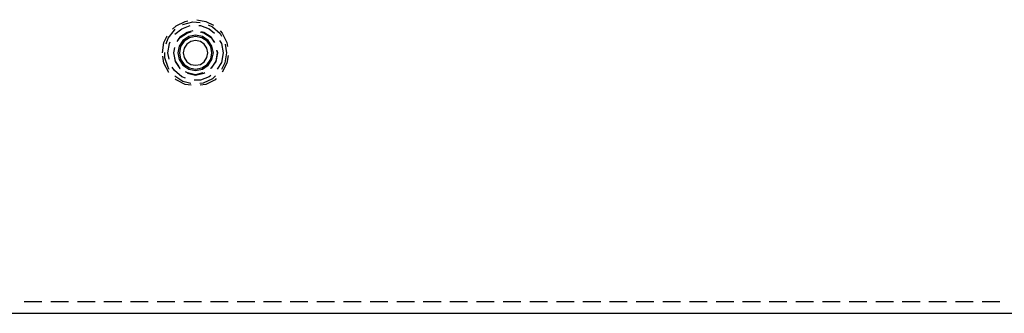
# Model space of a CAD drawing. Extents: x -4 to 15, y 0.3 to 14.4.
# Drawn here: x 6.6 to 10.8, y 9.2 to 10.4 of the extents above; entities that cross this region are included whole.
import ezdxf

# ---------------------------------------------------------------- set-up
doc = ezdxf.new("R2010")
doc.units = 0
doc.header["$MEASUREMENT"] = 0
doc.layers.add('LAYER_1', color=7, linetype='CONTINUOUS')

msp = doc.modelspace()

# ---------------------------------------------------------------- linework, layer by layer
at = {"layer": 'LAYER_1'}
for points in [[(7.3453, 10.4483), (7.3828, 10.4408), (7.4165, 10.4258)], [(7.2153, 10.3458), (7.224, 10.3708), (7.2503, 10.4046), (7.254, 10.4083)], [(7.2428, 10.4083), (7.2578, 10.4221), (7.2965, 10.4408), (7.3078, 10.4433)], [(7.2528, 10.3871), (7.2815, 10.4096), (7.3178, 10.4233)], [(7.2853, 10.4283), (7.2865, 10.4283), (7.329, 10.4396), (7.359, 10.4371)], [(7.354, 10.4233), (7.3603, 10.4233), (7.3978, 10.4096), (7.4203, 10.3908)], [(7.394, 10.4271), (7.4115, 10.4183), (7.444, 10.3896), (7.449, 10.3783)], [(7.2003, 10.3083), (7.2065, 10.3521), (7.2203, 10.3796)], [(7.2628, 10.3558), (7.2753, 10.3733), (7.3053, 10.3933), (7.3215, 10.3971)], [(7.3278, 10.4008), (7.304, 10.3946), (7.274, 10.3746), (7.2653, 10.3633)], [(7.4153, 10.3083), (7.409, 10.3371), (7.3928, 10.3608), (7.369, 10.3771), (7.3403, 10.3833), (7.3115, 10.3771), (7.2865, 10.3608), (7.2703, 10.3371), (7.2653, 10.3083), (7.2703, 10.2796), (7.2865, 10.2558), (7.3115, 10.2396), (7.3403, 10.2333), (7.369, 10.2396), (7.3928, 10.2558), (7.409, 10.2796), (7.4153, 10.3083)], [(7.3403, 10.2396), (7.3665, 10.2446), (7.389, 10.2596), (7.404, 10.2821), (7.409, 10.3083), (7.404, 10.3346), (7.389, 10.3571), (7.3665, 10.3721), (7.3403, 10.3771), (7.314, 10.3721), (7.2915, 10.3571), (7.2765, 10.3346), (7.2715, 10.3083), (7.2765, 10.2821), (7.2915, 10.2596), (7.314, 10.2446), (7.3403, 10.2396)], [(7.359, 10.3971), (7.3753, 10.3933), (7.4053, 10.3733), (7.4178, 10.3546)], [(7.4215, 10.3521), (7.4065, 10.3746), (7.3753, 10.3946), (7.3653, 10.3971)], [(7.444, 10.4008), (7.4528, 10.3908), (7.4728, 10.3521), (7.4753, 10.3346)], [(7.2278, 10.2821), (7.2228, 10.3083), (7.2303, 10.3483), (7.2328, 10.3546)], [(7.2503, 10.3308), (7.2465, 10.3083)], [(7.3915, 10.3083), (7.3878, 10.3283), (7.3765, 10.3446), (7.3603, 10.3558), (7.3403, 10.3608), (7.3203, 10.3558), (7.3028, 10.3446), (7.2915, 10.3283), (7.2878, 10.3083), (7.2915, 10.2883), (7.3028, 10.2708), (7.3203, 10.2596), (7.3403, 10.2558), (7.3603, 10.2596), (7.3765, 10.2708), (7.3878, 10.2883), (7.3915, 10.3083)], [(7.4415, 10.3608), (7.449, 10.3483), (7.4565, 10.3083)], [(7.4653, 10.3446), (7.4715, 10.3083)], [(7.2265, 10.2258), (7.2265, 10.2258), (7.2065, 10.2646), (7.2015, 10.2946)], [(7.229, 10.2383), (7.224, 10.2458), (7.2103, 10.2871), (7.2103, 10.3096)], [(7.2465, 10.3083), (7.254, 10.2721), (7.274, 10.2421), (7.2753, 10.2421)], [(7.269, 10.2521), (7.2553, 10.2733), (7.2478, 10.3083), (7.2503, 10.3221)], [(7.4315, 10.3083), (7.4253, 10.2733), (7.4053, 10.2433), (7.4015, 10.2421)], [(7.409, 10.2471), (7.4265, 10.2721), (7.434, 10.3083), (7.4315, 10.3171)], [(7.429, 10.3196), (7.4315, 10.3083)], [(7.4565, 10.3083), (7.449, 10.2683), (7.4315, 10.2396)], [(7.4715, 10.3083), (7.464, 10.2658), (7.449, 10.2383)], [(7.4778, 10.2971), (7.4728, 10.2646), (7.4528, 10.2271)], [(7.2978, 10.2021), (7.2815, 10.2071), (7.2503, 10.2333), (7.2415, 10.2483)], [(7.3203, 10.1796), (7.2865, 10.1871), (7.2528, 10.2096)], [(7.3215, 10.1721), (7.2965, 10.1746), (7.2578, 10.1946), (7.254, 10.1983)], [(7.3703, 10.2233), (7.3403, 10.2158), (7.3053, 10.2233), (7.2978, 10.2283)], [(7.3065, 10.2221), (7.3403, 10.2146), (7.3753, 10.2221), (7.379, 10.2258)], [(7.404, 10.2133), (7.3978, 10.2071), (7.3603, 10.1933), (7.334, 10.1933)], [(7.424, 10.2108), (7.4115, 10.1983), (7.3728, 10.1808), (7.3578, 10.1796)], [(7.4265, 10.1996), (7.4228, 10.1946), (7.3828, 10.1746), (7.359, 10.1721)], [(6.6903, 9.2571), (6.6153, 9.2571)], [(6.8028, 9.2571), (6.7278, 9.2571)], [(6.9153, 9.2571), (6.8403, 9.2571)], [(7.0278, 9.2571), (6.9528, 9.2571)], [(7.1403, 9.2571), (7.0653, 9.2571)], [(7.2528, 9.2571), (7.1778, 9.2571)], [(7.3653, 9.2571), (7.2903, 9.2571)], [(7.4778, 9.2571), (7.4028, 9.2571)], [(7.5903, 9.2571), (7.5153, 9.2571)], [(7.7028, 9.2571), (7.6278, 9.2571)], [(7.8153, 9.2571), (7.7403, 9.2571)], [(7.9278, 9.2571), (7.8528, 9.2571)], [(8.0403, 9.2571), (7.9653, 9.2571)], [(8.1528, 9.2571), (8.0778, 9.2571)], [(8.2653, 9.2571), (8.1903, 9.2571)], [(8.3778, 9.2571), (8.3028, 9.2571)], [(8.4903, 9.2571), (8.4153, 9.2571)], [(8.6028, 9.2571), (8.5278, 9.2571)], [(8.7153, 9.2571), (8.6403, 9.2571)], [(8.8278, 9.2571), (8.7528, 9.2571)], [(8.9403, 9.2571), (8.8653, 9.2571)], [(9.0528, 9.2571), (8.9778, 9.2571)], [(9.1653, 9.2571), (9.0903, 9.2571)], [(9.2778, 9.2571), (9.2028, 9.2571)], [(9.3903, 9.2571), (9.3153, 9.2571)], [(9.5028, 9.2571), (9.4278, 9.2571)], [(9.6153, 9.2571), (9.5403, 9.2571)], [(9.7278, 9.2571), (9.6528, 9.2571)], [(9.8403, 9.2571), (9.7653, 9.2571)], [(9.9528, 9.2571), (9.8778, 9.2571)], [(10.0653, 9.2571), (9.9903, 9.2571)], [(10.1778, 9.2571), (10.1028, 9.2571)], [(10.2903, 9.2571), (10.2153, 9.2571)], [(10.4028, 9.2571), (10.3278, 9.2571)], [(10.5153, 9.2571), (10.4403, 9.2571)], [(10.6278, 9.2571), (10.5528, 9.2571)], [(10.7403, 9.2571), (10.6653, 9.2571)], [(-3.1722, 9.2083), (14.2278, 9.2083)]]:
    msp.add_lwpolyline(points, dxfattribs=at)

doc.saveas('drawing.dxf')
